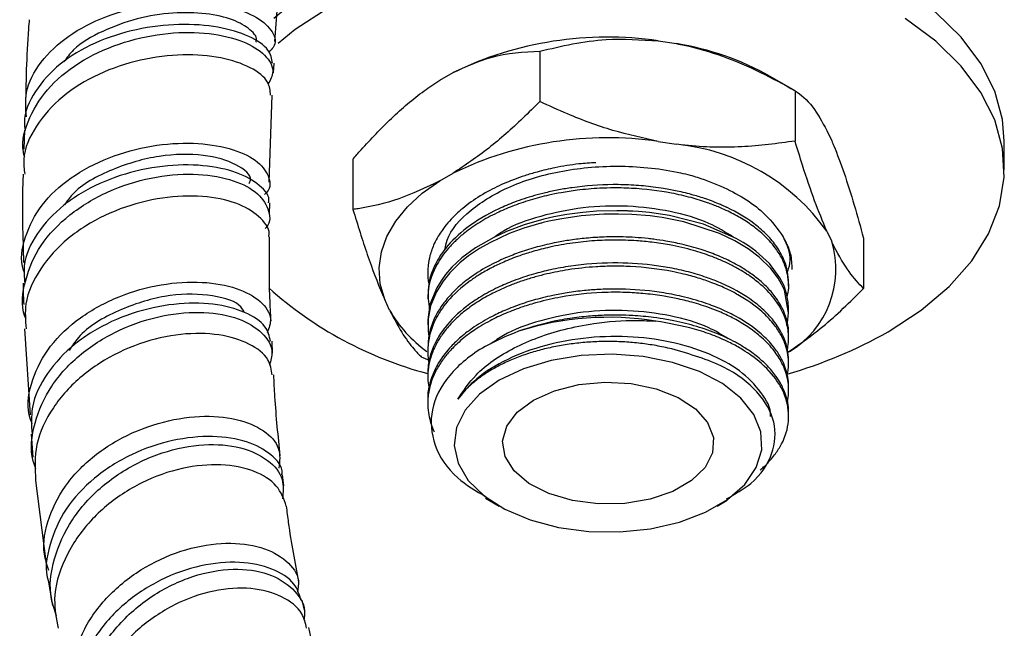
# Model space of a CAD drawing. Units: millimetres. Extents: x 3 to 2996, y 5 to 2995.
# Drawn here: x 2417 to 2472, y 484 to 518 of the extents above; entities that cross this region are included whole.
import ezdxf

# ---------------------------------------------------------------- set-up
doc = ezdxf.new("R2010")
doc.units = ezdxf.units.MM

msp = doc.modelspace()

# ---------------------------------------------------------------- linework, layer by layer
at = {"color": 7, "linetype": 'Continuous', "lineweight": 25}
for p, q in [((2430.99, 516.957), (2431.369, 522.006)), ((2452.775, 517.002), (2453.813, 516.841)), ((2446.044, 516.41), (2446.044, 513.552)), ((2430.92, 515.187), (2430.952, 515.732)), ((2440.357, 514.76), (2441.117, 515.199)), ((2460.546, 514.166), (2459.131, 514.983)), ((2460.544, 514.167), (2460.544, 511.309)), ((2430.673, 508.967), (2430.85, 513.921)), ((2416.768, 511.92), (2416.735, 510.849)), ((2462.347, 511.915), (2462.626, 511.315)), ((2452.775, 511.286), (2453.813, 511.126)), ((2472.429, 509.673), (2472.429, 511.306)), ((2435.43, 510.282), (2435.43, 507.425)), ((2440.357, 509.044), (2441.117, 509.483)), ((2430.694, 507.135), (2430.701, 507.796)), ((2462.347, 506.199), (2462.626, 505.6)), ((2464.429, 505.797), (2464.429, 502.939)), ((2439.679, 503.957), (2439.679, 503.838)), ((2460.179, 503.098), (2460.179, 503.283)), ((2437.511, 501.715), (2437.233, 502.314)), ((2439.679, 502.542), (2439.679, 502.357)), ((2460.179, 501.616), (2460.179, 501.801)), ((2416.771, 500.653), (2417.091, 495.768)), ((2439.679, 501.061), (2439.679, 500.876)), ((2460.179, 500.135), (2460.179, 500.32)), ((2430.867, 499.267), (2430.841, 499.957)), ((2439.679, 499.579), (2439.679, 499.394)), ((2439.315, 499.054), (2439.769, 498.865)), ((2460.179, 498.653), (2460.179, 498.839)), ((2439.679, 498.098), (2439.679, 497.913)), ((2460.179, 497.172), (2460.179, 497.357)), ((2439.679, 496.616), (2439.679, 496.431)), ((2460.179, 495.69), (2460.179, 495.876)), ((2417.146, 494.662), (2417.25, 493.369)), ((2431.512, 491.734), (2431.423, 492.368)), ((2417.406, 492.033), (2418.003, 487.282)), ((2442.958, 491.039), (2443.741, 490.587)), ((2456.118, 490.587), (2456.693, 490.919)), ((2418.137, 486.265), (2418.36, 484.946)), ((2432.678, 484.679), (2432.554, 485.241))]:
    msp.add_line(p, q, dxfattribs=at)
at = {"color": 7, "linetype": 'Continuous', "lineweight": 25, "flags": 128}
for points in [[(2472.429, 511.306), (2472.33, 512.528), (2471.887, 514.139), (2471.099, 515.706), (2469.977, 517.203), (2468.539, 518.607), (2466.807, 519.896), (2464.809, 521.049), (2462.576, 522.049), (2460.144, 522.879), (2457.551, 523.527), (2454.838, 523.982), (2452.047, 524.237), (2449.223, 524.288), (2446.41, 524.135), (2443.652, 523.779), (2440.994, 523.226), (2438.476, 522.486), (2436.139, 521.569), (2434.019, 520.49), (2432.151, 519.267), (2430.937, 518.27)], [(2434.019, 518.857), (2432.151, 517.634), (2431.184, 516.856)], [(2465.839, 500.488), (2467.708, 501.712), (2469.296, 503.061), (2470.579, 504.514), (2471.536, 506.049), (2472.152, 507.641), (2472.418, 509.265), (2472.33, 510.895), (2471.887, 512.506), (2471.099, 514.073), (2469.977, 515.57), (2468.539, 516.974), (2466.807, 518.262)], [(2437.233, 502.314), (2436.983, 503.208), (2436.921, 504.112), (2437.048, 505.014), (2437.362, 505.901), (2437.858, 506.759), (2438.529, 507.577), (2439.366, 508.343), (2440.357, 509.044)], [(2460.175, 501.801), (2460.158, 502.165), (2460.064, 502.653), (2459.898, 503.125), (2459.688, 503.539), (2459.086, 504.351), (2458.322, 505.055), (2457.9, 505.362), (2457.598, 505.557), (2457.206, 505.785), (2455.344, 506.587), (2453.408, 507.079), (2452.27, 507.247), (2451.645, 507.305), (2451.32, 507.326), (2451.154, 507.335), (2451.071, 507.338), (2451.028, 507.34), (2451.023, 507.34), (2451.023, 507.34), (2451.023, 507.34), (2451.023, 507.34), (2451.023, 507.34), (2451.023, 507.34), (2451.023, 507.34), (2451.022, 507.34), (2451.022, 507.34), (2451.022, 507.34), (2451.019, 507.341), (2451.014, 507.341), (2450.417, 507.354), (2449.263, 507.321), (2448.481, 507.256), (2447.573, 507.135), (2446.85, 507.003), (2446.276, 506.874), (2445.158, 506.554), (2444.159, 506.182), (2443.425, 505.843), (2442.395, 505.248), (2441.621, 504.674), (2441.053, 504.143), (2440.69, 503.729), (2440.436, 503.384), (2440.19, 502.98), (2439.806, 502.027), (2439.681, 501.159), (2439.686, 501.061)], [(2460.074, 500.849), (2460.115, 500.982), (2460.179, 501.55), (2459.939, 502.84), (2459.776, 503.195), (2459.587, 503.518), (2459.16, 504.084), (2458.499, 504.725), (2457.879, 505.191), (2457.125, 505.644), (2456.248, 506.063), (2454.23, 506.72), (2452.992, 506.964), (2452.707, 507.006), (2452.315, 507.056), (2451.264, 507.144), (2450.506, 507.168), (2449.687, 507.157), (2448.394, 507.061), (2447.293, 506.903), (2446.559, 506.755), (2446.239, 506.679), (2446.15, 506.657), (2446.123, 506.65), (2446.108, 506.646), (2446.105, 506.646), (2446.105, 506.646), (2446.105, 506.646), (2446.105, 506.646), (2446.105, 506.646), (2446.105, 506.646), (2446.105, 506.646), (2446.105, 506.646), (2445.136, 506.362), (2444.303, 506.056), (2443.201, 505.541), (2442.611, 505.202), (2442.003, 504.789), (2441.504, 504.388), (2440.933, 503.829), (2440.548, 503.358), (2440.171, 502.76), (2439.837, 501.95), (2439.694, 501.209), (2439.697, 500.512), (2439.743, 500.237)], [(2443.742, 497.73), (2442.623, 496.938), (2441.804, 496.032), (2441.317, 495.05), (2441.182, 494.03), (2441.406, 493.017), (2441.978, 492.049), (2442.877, 491.169), (2444.063, 490.41), (2445.491, 489.805), (2447.099, 489.379), (2448.824, 489.148), (2450.594, 489.122), (2452.336, 489.302), (2453.981, 489.681), (2455.459, 490.244), (2456.711, 490.966), (2457.685, 491.82), (2458.342, 492.769), (2458.654, 493.775), (2458.609, 494.797), (2458.209, 495.792), (2457.47, 496.721), (2456.422, 497.545), (2455.108, 498.23), (2453.583, 498.748), (2451.907, 499.079), (2450.151, 499.208), (2448.386, 499.13), (2446.684, 498.849), (2445.114, 498.376), (2443.742, 497.73)], [(2445.687, 496.608), (2446.875, 497.14), (2448.255, 497.485), (2449.741, 497.62), (2451.238, 497.539), (2452.653, 497.245), (2453.897, 496.757), (2454.892, 496.105), (2455.575, 495.332), (2455.903, 494.484), (2455.855, 493.617), (2455.436, 492.783), (2454.67, 492.035), (2453.607, 491.422), (2452.312, 490.98), (2450.868, 490.737), (2449.365, 490.71), (2447.897, 490.899), (2446.557, 491.294), (2445.429, 491.868), (2444.583, 492.586), (2444.074, 493.403), (2443.932, 494.267), (2444.168, 495.125), (2444.765, 495.922), (2445.687, 496.608)]]:
    msp.add_lwpolyline(points, dxfattribs=at)
at = {"color": 7, "linetype": 'Continuous', "lineweight": 25}
for centre, radius, start, end in [((2449.888, 497.079), 20.131, 81.756, 115.83), ((2451.242, 500.947), 16.101, 60.6627, 80.8125), ((2449.888, 491.363), 20.131, 81.756, 115.83), ((2452.647, 499.25), 11.933, 35.6157, 84.3897), ((2457.442, 504.015), 5.42, 300.8301, 17.0014), ((2445.284, 519.323), 21.94, 228.1883, 255.1372), ((2443.954, 505.399), 7.422, 209.7621, 234.3708), ((2449.943, 484.35), 16.955, 80.8401, 107.5535), ((2452.783, 523.631), 26.572, 285.9753, 299.4304)]:
    msp.add_arc(centre, radius, start, end, dxfattribs=at)
for points, knots in [([(2416.879, 512.677), (2416.844, 513.142), (2416.762, 514.219), (2417.62, 515.832), (2419.194, 517.329), (2421.352, 518.443), (2423.802, 519.096), (2426.263, 519.264), (2428.434, 518.988), (2430.077, 518.358), (2430.938, 517.521), (2431.118, 516.785), (2430.741, 516.441), (2430.642, 516.351)], [0, 0, 0, 0, 0.075167, 0.174511, 0.274002, 0.373516, 0.472917, 0.572086, 0.670935, 0.76942, 0.867549, 0.96537, 1, 1, 1, 1]), ([(2429.917, 516.918), (2429.925, 516.935), (2430.044, 517.165), (2429.64, 517.653), (2428.685, 518.226), (2427.123, 518.586), (2425.221, 518.63), (2423.149, 518.309), (2421.198, 517.585), (2419.683, 516.745), (2419.181, 516.038), (2419.015, 515.803)], [0, 0, 0, 0, 0.010619, 0.14185, 0.273291, 0.404991, 0.53697, 0.669219, 0.801699, 0.934349, 1, 1, 1, 1]), ([(2430.854, 515.73), (2430.814, 515.983), (2430.728, 516.533), (2429.611, 517.292), (2427.843, 517.834), (2425.581, 518), (2423.115, 517.711), (2420.731, 516.945), (2418.691, 515.735), (2417.321, 514.169), (2416.682, 512.829), (2416.792, 512.071), (2416.814, 511.921)], [0, 0, 0, 0, 0.09325, 0.202397, 0.311734, 0.421318, 0.531177, 0.641309, 0.751678, 0.862217, 0.972843, 1, 1, 1, 1]), ([(2417.043, 518.199), (2417.029, 518.026), (2416.88, 516.294), (2416.853, 514.602), (2416.83, 513.079)], [0, 0, 0, 0, 0.099781, 1, 1, 1, 1]), ([(2416.784, 510.396), (2416.756, 510.499), (2416.554, 511.243), (2416.997, 512.68), (2418.142, 514.484), (2420.058, 515.971), (2422.413, 517), (2424.94, 517.506), (2427.314, 517.489), (2429.258, 517.019), (2430.516, 516.225), (2431.031, 515.324), (2430.735, 514.775), (2430.607, 514.538)], [0, 0, 0, 0, 0.016437, 0.118205, 0.220762, 0.323653, 0.426354, 0.528373, 0.629355, 0.729147, 0.827815, 0.925576, 1, 1, 1, 1]), ([(2446.044, 516.41), (2447.28, 516.702), (2449.429, 517.209), (2451.777, 517.064), (2452.775, 517.002)], [0, 0, 0, 0, 0.574865, 1, 1, 1, 1]), ([(2453.813, 516.841), (2453.959, 516.812), (2454.839, 516.637), (2456.459, 516.155), (2458.566, 515.262), (2459.896, 514.526), (2460.544, 514.167)], [0, 0, 0, 0, 0.0621343, 0.3749845, 0.6952769, 1, 1, 1, 1]), ([(2430.746, 513.919), (2430.73, 514.166), (2430.692, 514.733), (2429.681, 515.522), (2427.998, 516.103), (2425.792, 516.284), (2423.345, 515.984), (2420.935, 515.173), (2418.833, 513.881), (2417.362, 512.202), (2416.641, 510.644), (2416.754, 509.713), (2416.788, 509.435)], [0, 0, 0, 0, 0.081692, 0.187691, 0.294223, 0.401539, 0.509852, 0.619265, 0.729714, 0.840949, 0.952566, 1, 1, 1, 1]), ([(2441.117, 515.199), (2441.839, 515.525), (2443.557, 516.3), (2445.131, 516.37), (2446.044, 516.41)], [0, 0, 0, 0, 0.419992, 1, 1, 1, 1]), ([(2435.43, 510.282), (2435.582, 510.457), (2436.292, 511.269), (2437.617, 512.645), (2439.133, 513.954), (2440.061, 514.565), (2440.357, 514.76)], [0, 0, 0, 0, 0.098845, 0.459559, 0.827698, 1, 1, 1, 1]), ([(2460.544, 514.167), (2460.875, 513.937), (2461.451, 513.535), (2462.08, 512.398), (2462.347, 511.915)], [0, 0, 0, 0, 0.574865, 1, 1, 1, 1]), ([(2446.044, 513.552), (2445.725, 513.236), (2444.777, 512.296), (2443.141, 510.839), (2441.796, 509.938), (2441.117, 509.483)], [0, 0, 0, 0, 0.20124, 0.596982, 1, 1, 1, 1]), ([(2452.775, 511.286), (2451.911, 511.476), (2450.165, 511.86), (2447.923, 512.697), (2446.568, 513.314), (2446.044, 513.552)], [0, 0, 0, 0, 0.375607, 0.75861, 1, 1, 1, 1]), ([(2416.775, 503.819), (2416.756, 503.866), (2416.491, 504.525), (2416.756, 505.896), (2417.641, 507.717), (2419.338, 509.283), (2421.535, 510.44), (2423.994, 511.107), (2426.412, 511.261), (2428.492, 510.946), (2430.012, 510.256), (2430.698, 509.355), (2430.796, 508.629), (2430.446, 508.318), (2430.407, 508.283)], [0, 0, 0, 0, 0.007625, 0.105954, 0.204564, 0.303322, 0.402071, 0.500649, 0.59892, 0.696797, 0.79425, 0.891307, 0.988036, 1, 1, 1, 1]), ([(2460.544, 511.309), (2459.539, 511.174), (2457.508, 510.901), (2455.214, 510.957), (2453.973, 511.106), (2453.813, 511.126)], [0, 0, 0, 0, 0.460661, 0.930747, 1, 1, 1, 1]), ([(2462.347, 506.199), (2462.116, 506.754), (2461.648, 507.876), (2461.047, 509.66), (2460.684, 510.849), (2460.544, 511.309)], [0, 0, 0, 0, 0.375607, 0.75861, 1, 1, 1, 1]), ([(2462.626, 511.315), (2462.665, 511.225), (2462.9, 510.678), (2463.334, 509.511), (2463.899, 507.728), (2464.255, 506.43), (2464.429, 505.797)], [0, 0, 0, 0, 0.062134, 0.374984, 0.695277, 1, 1, 1, 1]), ([(2429.54, 508.896), (2429.568, 508.958), (2429.739, 509.335), (2428.878, 510.034), (2427.053, 510.595), (2424.433, 510.564), (2421.751, 509.781), (2419.778, 508.739), (2419.181, 507.886), (2419.044, 507.691)], [0, 0, 0, 0, 0.035627, 0.216611, 0.398096, 0.580168, 0.762804, 0.945876, 1, 1, 1, 1]), ([(2449.22, 510.083), (2448.902, 510.063), (2448.118, 510.014), (2447, 509.824), (2445.977, 509.585), (2445.213, 509.356), (2444.637, 509.153), (2443.919, 508.866), (2443.017, 508.431), (2442.17, 507.893), (2441.574, 507.419), (2441.172, 507.052), (2440.811, 506.666), (2440.508, 506.276), (2440.253, 505.883), (2440.002, 505.407), (2439.803, 504.855), (2439.702, 504.332), (2439.671, 503.798), (2439.67, 503.438), (2439.736, 503.195), (2439.738, 503.19)], [0, 0, 0, 0, 0.058066, 0.142988, 0.208936, 0.25616, 0.296989, 0.329515, 0.411724, 0.505282, 0.551498, 0.590671, 0.637953, 0.685235, 0.720705, 0.765842, 0.836201, 0.891583, 0.925423, 0.998517, 1, 1, 1, 1]), ([(2430.625, 507.802), (2430.633, 507.827), (2430.745, 508.163), (2430.182, 508.823), (2428.927, 509.57), (2426.963, 509.986), (2424.63, 509.956), (2422.174, 509.428), (2420.279, 508.574), (2418.664, 507.461), (2417.422, 506.107), (2416.665, 504.541), (2416.762, 503.577), (2416.795, 503.249)], [0, 0, 0, 0, 0.008681, 0.117757, 0.226985, 0.336442, 0.446189, 0.556258, 0.66664, 0.721369, 0.832015, 0.94289, 1, 1, 1, 1]), ([(2440.654, 505.159), (2440.688, 505.333), (2440.844, 506.13), (2442.022, 507.441), (2444.295, 508.827), (2447.306, 509.714), (2450.695, 509.987), (2453.168, 509.72), (2454.405, 509.422), (2454.586, 509.378)], [0, 0, 0, 0, 0.05005, 0.229739, 0.409372, 0.59242, 0.77787, 0.967364, 1, 1, 1, 1]), ([(2416.862, 501.206), (2416.84, 501.256), (2416.547, 501.95), (2416.759, 503.434), (2417.587, 505.43), (2419.263, 507.186), (2421.471, 508.51), (2423.959, 509.298), (2426.404, 509.514), (2428.494, 509.203), (2430.01, 508.468), (2430.677, 507.486), (2430.787, 506.709), (2430.466, 506.371), (2430.449, 506.353)], [0, 0, 0, 0, 0.0078381, 0.1073868, 0.2080016, 0.3091852, 0.4103175, 0.5107772, 0.6100809, 0.7079921, 0.804552, 0.9000125, 0.9947114, 1, 1, 1, 1]), ([(2416.695, 509.435), (2416.688, 509.252), (2416.62, 507.542), (2416.676, 505.886), (2416.726, 504.407)], [0, 0, 0, 0, 0.106915, 1, 1, 1, 1]), ([(2440.357, 509.044), (2439.577, 508.673), (2437.997, 507.92), (2436.376, 507.567), (2435.527, 507.439), (2435.43, 507.425)], [0, 0, 0, 0, 0.462964, 0.938796, 1, 1, 1, 1]), ([(2454.586, 509.378), (2454.721, 509.338), (2455.396, 509.138), (2456.999, 508.51), (2458.799, 507.375), (2459.559, 506.311), (2459.87, 505.876)], [0, 0, 0, 0, 0.055109, 0.27633, 0.703858, 1, 1, 1, 1]), ([(2460.098, 502.475), (2460.125, 502.588), (2460.202, 502.917), (2460.178, 503.393), (2460.093, 503.868), (2459.981, 504.226), (2459.802, 504.651), (2459.464, 505.227), (2458.89, 505.888), (2458.171, 506.487), (2457.432, 506.968), (2456.77, 507.316), (2456.144, 507.592), (2455.487, 507.844), (2454.605, 508.119), (2453.191, 508.445), (2451.838, 508.608), (2450.728, 508.648), (2450.126, 508.653), (2449.288, 508.629), (2448.282, 508.542), (2447.319, 508.396), (2446.421, 508.214), (2445.477, 507.966), (2444.492, 507.626), (2443.527, 507.207), (2442.615, 506.709), (2441.852, 506.175), (2441.28, 505.679), (2440.851, 505.233), (2440.496, 504.784), (2440.018, 504.024), (2439.625, 503.013), (2439.724, 502.148), (2439.768, 501.765)], [0, 0, 0, 0, 0.017967, 0.052416, 0.07474, 0.093301, 0.109681, 0.143632, 0.188834, 0.22555, 0.257522, 0.289187, 0.305784, 0.328208, 0.359715, 0.395042, 0.463288, 0.480384, 0.492659, 0.515961, 0.553693, 0.580873, 0.6022, 0.635799, 0.670076, 0.700413, 0.738808, 0.776733, 0.801935, 0.826139, 0.851332, 0.874092, 0.944332, 1, 1, 1, 1]), ([(2460.171, 503.283), (2460.163, 503.487), (2460.146, 503.919), (2459.916, 504.634), (2459.505, 505.363), (2458.906, 506.051), (2458.04, 506.792), (2457.242, 507.268), (2456.673, 507.539), (2456.662, 507.544), (2456.65, 507.55), (2456.613, 507.567), (2456.497, 507.621), (2456.126, 507.785), (2455.538, 508.012), (2454.716, 508.269), (2453.911, 508.468), (2453.145, 508.611), (2452.323, 508.729), (2451.367, 508.818), (2449.824, 508.858), (2448.382, 508.752), (2447.116, 508.543), (2446.398, 508.39), (2445.549, 508.168), (2444.652, 507.874), (2443.302, 507.305), (2441.887, 506.459), (2440.882, 505.491), (2440.314, 504.705), (2439.953, 504.026), (2439.713, 503.276), (2439.696, 502.755), (2439.69, 502.542)], [0, 0, 0, 0, 0.034276, 0.072685, 0.121642, 0.162605, 0.201358, 0.270821, 0.271682, 0.271799, 0.27214, 0.273173, 0.276367, 0.286373, 0.31795, 0.343729, 0.375182, 0.400822, 0.41979, 0.454959, 0.491539, 0.563952, 0.5885, 0.613048, 0.634334, 0.673958, 0.707277, 0.786437, 0.856625, 0.882213, 0.919062, 0.96697, 1, 1, 1, 1]), ([(2430.645, 505.885), (2430.648, 505.894), (2430.768, 506.248), (2430.256, 506.947), (2429.089, 507.761), (2427.199, 508.217), (2424.918, 508.198), (2422.477, 507.647), (2420.56, 506.741), (2418.899, 505.551), (2417.586, 504.092), (2416.737, 502.286), (2416.828, 501.127), (2416.865, 500.657)], [0, 0, 0, 0, 0.0027807, 0.1080264, 0.2136456, 0.3199214, 0.4271611, 0.5356207, 0.6454046, 0.7003087, 0.8112877, 0.9233492, 1, 1, 1, 1]), ([(2435.43, 507.425), (2435.699, 506.554), (2436.243, 504.794), (2436.858, 503.171), (2437.191, 502.412), (2437.233, 502.314)], [0, 0, 0, 0, 0.460661, 0.930747, 1, 1, 1, 1]), ([(2457.037, 505.858), (2456.593, 506.132), (2455.59, 506.753), (2453.493, 507.36), (2451.042, 507.672), (2448.486, 507.585), (2446.079, 507.084), (2444.353, 506.486), (2443.65, 505.986), (2443.491, 505.873)], [0, 0, 0, 0, 0.131105, 0.296315, 0.459861, 0.624394, 0.789005, 0.952481, 1, 1, 1, 1]), ([(2430.781, 501.084), (2430.756, 501.521), (2430.667, 503.08), (2430.68, 504.709), (2430.69, 505.881)], [0, 0, 0, 0, 0.280767, 1, 1, 1, 1]), ([(2460.106, 499.511), (2460.119, 499.557), (2460.172, 499.747), (2460.182, 500.039), (2460.174, 500.418), (2460.116, 500.813), (2460.005, 501.204), (2459.854, 501.566), (2459.682, 501.896), (2459.324, 502.444), (2458.767, 503.047), (2458.143, 503.532), (2457.72, 503.816), (2457.344, 504.047), (2456.871, 504.3), (2456.327, 504.553), (2455.657, 504.822), (2454.689, 505.137), (2453.566, 505.399), (2452.466, 505.566), (2451.423, 505.664), (2450.335, 505.7), (2449.118, 505.659), (2447.877, 505.531), (2446.7, 505.319), (2445.702, 505.064), (2444.826, 504.784), (2444.041, 504.475), (2443.277, 504.111), (2442.645, 503.752), (2441.731, 503.14), (2440.987, 502.462), (2440.393, 501.677), (2440.02, 501.029), (2439.743, 500.252), (2439.666, 499.5), (2439.685, 498.998), (2439.736, 498.781), (2439.746, 498.735)], [0, 0, 0, 0, 0.00727, 0.030238, 0.045895, 0.066904, 0.092433, 0.108049, 0.125354, 0.146486, 0.199934, 0.231634, 0.240663, 0.258323, 0.280912, 0.298311, 0.320807, 0.353663, 0.397046, 0.427679, 0.453689, 0.489746, 0.522764, 0.559551, 0.598666, 0.628815, 0.6531, 0.68433, 0.709659, 0.737362, 0.759352, 0.828053, 0.853424, 0.884092, 0.92731, 0.968177, 0.993232, 1, 1, 1, 1]), ([(2460.175, 500.32), (2460.176, 500.346), (2460.199, 500.806), (2460.041, 501.364), (2459.717, 502.022), (2459.443, 502.457), (2459.001, 502.988), (2458.43, 503.505), (2457.747, 503.998), (2456.985, 504.439), (2456.112, 504.837), (2455.161, 505.179), (2454.198, 505.443), (2453.291, 505.625), (2452.648, 505.721), (2452.061, 505.79), (2451.478, 505.84), (2450.822, 505.869), (2450.234, 505.875), (2449.534, 505.86), (2448.715, 505.806), (2447.814, 505.698), (2446.882, 505.538), (2445.919, 505.314), (2444.952, 505.015), (2444.003, 504.648), (2443.018, 504.171), (2442.088, 503.583), (2441.364, 502.987), (2440.805, 502.41), (2440.35, 501.809), (2439.965, 501.088), (2439.72, 500.338), (2439.696, 499.815), (2439.686, 499.579)], [0, 0, 0, 0, 0.004447, 0.077251, 0.093448, 0.119234, 0.154844, 0.192007, 0.221635, 0.259878, 0.295237, 0.327725, 0.366533, 0.396143, 0.418377, 0.429059, 0.452424, 0.473699, 0.490533, 0.50727, 0.538921, 0.567004, 0.59226, 0.628536, 0.662246, 0.692485, 0.732658, 0.778866, 0.816857, 0.84626, 0.881977, 0.918865, 0.963478, 1, 1, 1, 1]), ([(2459.87, 505.876), (2460.073, 505.426), (2460.369, 504.771), (2460.177, 504.111), (2460.117, 503.905)], [0, 0, 0, 0, 0.6867395, 1, 1, 1, 1]), ([(2460.382, 504.027), (2460.374, 504.325), (2460.357, 504.954), (2460.038, 505.558), (2459.87, 505.876)], [0, 0, 0, 0, 0.473531, 1, 1, 1, 1]), ([(2464.429, 502.939), (2464.16, 503.228), (2463.616, 503.813), (2463.001, 504.839), (2462.668, 505.513), (2462.626, 505.6)], [0, 0, 0, 0, 0.460661, 0.930747, 1, 1, 1, 1]), ([(2460.101, 498.014), (2460.138, 498.225), (2460.204, 498.611), (2460.148, 499.184), (2460.004, 499.761), (2459.729, 500.359), (2459.292, 500.998), (2458.557, 501.769), (2457.643, 502.415), (2456.634, 502.939), (2455.883, 503.258), (2455.045, 503.543), (2454.285, 503.75), (2453.028, 504.022), (2451.835, 504.165), (2450.651, 504.206), (2450.002, 504.207), (2448.98, 504.168), (2447.759, 504.036), (2446.612, 503.814), (2445.763, 503.597), (2445.1, 503.393), (2444.524, 503.185), (2443.952, 502.95), (2443.298, 502.642), (2442.537, 502.21), (2441.785, 501.681), (2441.129, 501.099), (2440.609, 500.504), (2440.286, 500.016), (2440.015, 499.505), (2439.81, 498.971), (2439.687, 498.315), (2439.661, 497.747), (2439.727, 497.392), (2439.756, 497.239)], [0, 0, 0, 0, 0.0332006, 0.0608604, 0.0898525, 0.1246247, 0.1576444, 0.1971245, 0.2620472, 0.2861415, 0.3184466, 0.3450563, 0.3724912, 0.392783, 0.4637262, 0.478151, 0.4963005, 0.5202566, 0.5670465, 0.6032798, 0.6240552, 0.6466122, 0.6674835, 0.682003, 0.7063649, 0.7390536, 0.7722381, 0.8062382, 0.840238, 0.8690294, 0.8821785, 0.9178544, 0.9482157, 0.9776963, 1, 1, 1, 1]), ([(2460.17, 498.838), (2460.161, 499.058), (2460.143, 499.48), (2459.916, 500.181), (2459.515, 500.908), (2458.897, 501.619), (2457.993, 502.381), (2457.066, 502.925), (2456.13, 503.34), (2455.43, 503.607), (2454.504, 503.887), (2453.464, 504.117), (2452.045, 504.334), (2450.146, 504.442), (2448.19, 504.292), (2446.7, 504.021), (2445.607, 503.745), (2444.601, 503.411), (2443.594, 502.981), (2442.693, 502.496), (2441.622, 501.765), (2440.912, 501.073), (2440.447, 500.445), (2440.216, 500.081), (2439.976, 499.605), (2439.788, 499.05), (2439.689, 498.533), (2439.686, 498.217), (2439.685, 498.098)], [0, 0, 0, 0, 0.036892, 0.070909, 0.1194, 0.164567, 0.203841, 0.273489, 0.290073, 0.316622, 0.353498, 0.38924, 0.4219, 0.491671, 0.56646, 0.603255, 0.635472, 0.675821, 0.709269, 0.749399, 0.787276, 0.859178, 0.873785, 0.893755, 0.919454, 0.950882, 0.98149, 1, 1, 1, 1]), ([(2416.702, 503.247), (2416.701, 503.012), (2416.699, 502.601), (2416.72, 502.202), (2416.729, 502.032)], [0, 0, 0, 0, 0.572256, 1, 1, 1, 1]), ([(2417.211, 495.25), (2417.148, 495.421), (2416.848, 496.229), (2417.147, 497.793), (2418.13, 499.708), (2419.88, 501.349), (2422.105, 502.556), (2424.553, 503.239), (2426.913, 503.374), (2428.908, 503.006), (2430.264, 502.244), (2430.891, 501.311), (2430.661, 500.695), (2430.562, 500.429)], [0, 0, 0, 0, 0.027018, 0.127086, 0.227467, 0.327996, 0.42848, 0.528727, 0.628579, 0.727943, 0.826799, 0.925199, 1, 1, 1, 1]), ([(2460.177, 497.357), (2460.169, 497.541), (2460.15, 497.94), (2459.984, 498.507), (2459.715, 499.08), (2459.298, 499.698), (2458.525, 500.508), (2457.522, 501.197), (2456.436, 501.735), (2455.482, 502.116), (2454.34, 502.452), (2452.797, 502.765), (2451.626, 502.878), (2450.862, 502.902), (2450.828, 502.903), (2450.782, 502.904), (2450.635, 502.907), (2450.165, 502.913), (2449.454, 502.895), (2448.518, 502.823), (2447.642, 502.71), (2446.851, 502.564), (2446.036, 502.377), (2445.147, 502.121), (2444.193, 501.765), (2443.229, 501.316), (2442.347, 500.798), (2441.581, 500.217), (2441.04, 499.701), (2440.664, 499.264), (2440.389, 498.88), (2440.06, 498.33), (2439.785, 497.604), (2439.661, 496.965), (2439.684, 496.647), (2439.686, 496.617)], [0, 0, 0, 0, 0.030873, 0.06716, 0.09623, 0.130453, 0.178207, 0.250548, 0.278838, 0.315078, 0.361064, 0.400165, 0.469493, 0.471389, 0.471694, 0.47266, 0.475726, 0.485477, 0.516516, 0.541941, 0.573005, 0.599373, 0.61843, 0.653596, 0.690325, 0.721908, 0.766132, 0.80401, 0.835981, 0.860151, 0.880118, 0.900752, 0.950599, 0.995325, 1, 1, 1, 1]), ([(2460.127, 499.319), (2460.696, 499.709), (2462.066, 500.646), (2463.483, 501.99), (2464.332, 502.842), (2464.429, 502.939)], [0, 0, 0, 0, 0.386628, 0.930097, 1, 1, 1, 1]), ([(2429.277, 501.581), (2429.189, 501.725), (2428.896, 502.208), (2427.249, 502.659), (2424.76, 502.623), (2422.086, 501.774), (2420.094, 500.62), (2419.473, 499.674), (2419.311, 499.427)], [0, 0, 0, 0, 0.0883336, 0.2964936, 0.5054354, 0.7151414, 0.9254512, 1, 1, 1, 1]), ([(2460.077, 496.403), (2460.1, 496.49), (2460.155, 496.704), (2460.185, 497.065), (2460.174, 497.497), (2460.096, 497.943), (2459.952, 498.39), (2459.71, 498.904), (2459.285, 499.536), (2458.646, 500.187), (2457.879, 500.766), (2457.124, 501.215), (2456.394, 501.565), (2455.602, 501.88), (2454.759, 502.149), (2453.841, 502.372), (2452.913, 502.542), (2451.956, 502.66), (2451.04, 502.717), (2450.262, 502.729), (2449.022, 502.7), (2447.768, 502.561), (2446.563, 502.316), (2445.837, 502.137), (2444.999, 501.883), (2444.096, 501.54), (2443.131, 501.08), (2442.238, 500.539), (2441.473, 499.94), (2440.919, 499.388), (2440.479, 498.841), (2440.088, 498.207), (2439.801, 497.482), (2439.668, 496.726), (2439.679, 496.085), (2439.775, 495.557), (2439.895, 495.152), (2439.999, 494.911), (2440.046, 494.801)], [0, 0, 0, 0, 0.013061, 0.032306, 0.05374, 0.077362, 0.098986, 0.121301, 0.156534, 0.199505, 0.231794, 0.264082, 0.291458, 0.312031, 0.345369, 0.372462, 0.395534, 0.426741, 0.453832, 0.471856, 0.491119, 0.556255, 0.575404, 0.595271, 0.620426, 0.652137, 0.682498, 0.721083, 0.755769, 0.785365, 0.809226, 0.839105, 0.877954, 0.911297, 0.943411, 0.965869, 0.984406, 1, 1, 1, 1]), ([(2430.746, 499.945), (2430.683, 500.229), (2430.545, 500.86), (2429.367, 501.641), (2427.554, 502.122), (2425.284, 502.129), (2422.859, 501.605), (2420.947, 500.727), (2419.294, 499.572), (2417.978, 498.16), (2417.099, 496.354), (2417.17, 495.175), (2417.201, 494.664)], [0, 0, 0, 0, 0.089644, 0.198748, 0.308095, 0.417766, 0.527808, 0.638223, 0.692997, 0.803733, 0.91477, 1, 1, 1, 1]), ([(2437.511, 501.715), (2437.743, 501.272), (2438.211, 500.379), (2438.811, 499.574), (2439.175, 499.199), (2439.315, 499.054)], [0, 0, 0, 0, 0.375607, 0.75861, 1, 1, 1, 1]), ([(2456.75, 500.092), (2456.395, 500.309), (2455.477, 500.87), (2453.49, 501.432), (2451.042, 501.747), (2448.487, 501.658), (2446.074, 501.161), (2444.262, 500.517), (2443.49, 499.958), (2443.258, 499.79)], [0, 0, 0, 0, 0.104667, 0.270573, 0.434807, 0.600032, 0.765336, 0.9295, 1, 1, 1, 1]), ([(2417.427, 492.702), (2417.369, 492.849), (2417.047, 493.67), (2417.285, 495.335), (2418.195, 497.447), (2419.92, 499.299), (2422.156, 500.684), (2424.632, 501.488), (2427.014, 501.674), (2429.016, 501.291), (2430.356, 500.462), (2430.964, 499.486), (2430.762, 498.842), (2430.684, 498.595)], [0, 0, 0, 0, 0.02243, 0.125188, 0.229177, 0.333742, 0.438093, 0.541469, 0.643313, 0.74341, 0.841907, 0.939191, 1, 1, 1, 1]), ([(2441.385, 496.653), (2441.695, 497.121), (2442.424, 498.222), (2444.495, 499.651), (2446.931, 500.549), (2449.334, 501.026), (2451.119, 501.158), (2452.283, 501.106), (2452.642, 501.089)], [0, 0, 0, 0, 0.1686158, 0.3964186, 0.6240945, 0.7480172, 0.9221748, 1, 1, 1, 1]), ([(2460.173, 495.876), (2460.175, 495.918), (2460.193, 496.393), (2460.025, 496.966), (2459.696, 497.612), (2459.424, 498.037), (2458.98, 498.566), (2458.38, 499.103), (2457.752, 499.545), (2457.179, 499.881), (2456.675, 500.136), (2455.962, 500.451), (2454.987, 500.797), (2453.973, 501.048), (2453.146, 501.202), (2452.37, 501.319), (2451.461, 501.402), (2450.521, 501.433), (2449.679, 501.423), (2448.749, 501.366), (2447.9, 501.265), (2446.536, 501.041), (2445.591, 500.75), (2444.83, 500.516)], [0, 0, 0, 0, 0.0107689, 0.1201062, 0.144174, 0.1806171, 0.2342396, 0.2919756, 0.3407249, 0.3770917, 0.4094501, 0.4371053, 0.5059593, 0.5725919, 0.5937547, 0.6293043, 0.6860214, 0.7230966, 0.7615758, 0.8037695, 0.8534563, 0.8820018, 1, 1, 1, 1]), ([(2458.566, 492.646), (2458.63, 492.7), (2458.925, 492.946), (2459.316, 493.387), (2459.869, 494.191), (2460.158, 495.017), (2460.196, 495.885), (2460.091, 496.528), (2459.844, 497.181), (2459.345, 498.01), (2458.673, 498.692), (2457.931, 499.236), (2457.43, 499.557), (2456.74, 499.929), (2455.865, 500.305), (2454.522, 500.762), (2453.391, 500.959), (2452.642, 501.089)], [0, 0, 0, 0, 0.018271, 0.084033, 0.138435, 0.261992, 0.31926, 0.38394, 0.443687, 0.50744, 0.630995, 0.661847, 0.70158, 0.75168, 0.813596, 0.876486, 1, 1, 1, 1]), ([(2430.844, 498.031), (2430.8, 498.327), (2430.7, 499.008), (2429.611, 499.852), (2427.881, 500.391), (2425.677, 500.424), (2423.283, 499.889), (2421.364, 498.965), (2419.676, 497.734), (2418.298, 496.211), (2417.314, 494.128), (2417.372, 492.718), (2417.4, 492.033)], [0, 0, 0, 0, 0.081043, 0.18595, 0.291494, 0.398053, 0.50598, 0.615478, 0.670394, 0.781389, 0.89389, 1, 1, 1, 1]), ([(2444.83, 500.516), (2444.178, 500.243), (2442.584, 499.575), (2440.759, 498.045), (2439.745, 496.074), (2439.935, 494.037), (2441.039, 492.276), (2442.423, 491.452), (2443.001, 491.107)], [0, 0, 0, 0, 0.128724, 0.314639, 0.500616, 0.68449, 0.868111, 1, 1, 1, 1]), ([(2459.155, 495.672), (2459.156, 495.682), (2459.195, 496.151), (2458.645, 497.074), (2457.491, 498.294), (2455.696, 499.286), (2453.504, 499.957), (2451.037, 500.265), (2448.494, 500.174), (2446.053, 499.69), (2443.906, 498.843), (2442.311, 497.792), (2441.661, 496.993), (2441.385, 496.653)], [0, 0, 0, 0, 0.002199, 0.104004, 0.207051, 0.308691, 0.411681, 0.513634, 0.616202, 0.718818, 0.820727, 0.923736, 1, 1, 1, 1]), ([(2453.542, 499.508), (2453.246, 499.575), (2452.666, 499.705), (2451.768, 499.833), (2450.869, 499.913), (2449.96, 499.94), (2449.052, 499.916), (2448.151, 499.841), (2447.268, 499.715), (2446.41, 499.54), (2445.586, 499.318), (2444.804, 499.049), (2444.071, 498.738), (2443.395, 498.387), (2442.78, 498), (2442.236, 497.579), (2441.76, 497.131), (2441.51, 496.813), (2441.385, 496.653)], [0, 0, 0, 0, 0.065469, 0.127771, 0.190073, 0.252375, 0.314677, 0.376979, 0.439281, 0.501583, 0.563885, 0.626187, 0.68849, 0.750792, 0.813094, 0.875396, 0.937698, 1, 1, 1, 1]), ([(2456.646, 490.995), (2457.138, 491.275), (2458.388, 491.987), (2459.371, 493.545), (2459.519, 495.37), (2458.537, 497.105), (2456.561, 498.633), (2454.581, 499.207), (2453.542, 499.508)], [0, 0, 0, 0, 0.114207, 0.290076, 0.464419, 0.638204, 0.810119, 1, 1, 1, 1]), ([(2431.305, 493.445), (2431.187, 494.552), (2431.028, 496.055), (2430.955, 497.628), (2430.936, 498.042)], [0, 0, 0, 0, 0.736925, 1, 1, 1, 1]), ([(2418.161, 486.94), (2418.06, 487.242), (2417.736, 488.21), (2418.083, 489.983), (2418.968, 491.659), (2420.302, 493.144), (2421.996, 494.396), (2424.359, 495.376), (2426.75, 495.771), (2428.876, 495.591), (2430.451, 494.921), (2431.361, 493.908), (2431.27, 493.126), (2431.225, 492.739)], [0, 0, 0, 0, 0.046034, 0.147238, 0.248788, 0.299083, 0.400601, 0.50206, 0.603099, 0.70358, 0.803456, 0.902771, 1, 1, 1, 1]), ([(2431.392, 492.367), (2431.397, 492.394), (2431.466, 492.81), (2430.828, 493.539), (2429.495, 494.312), (2427.495, 494.627), (2425.183, 494.397), (2422.807, 493.59), (2420.674, 492.244), (2419.013, 490.459), (2418.156, 488.425), (2417.889, 486.946), (2418.139, 486.279), (2418.144, 486.267)], [0, 0, 0, 0, 0.0077371, 0.1164654, 0.2253916, 0.3346272, 0.4442574, 0.5543249, 0.6648163, 0.7756582, 0.8867274, 0.9978698, 1, 1, 1, 1]), ([(2418.601, 484.358), (2418.486, 484.672), (2418.113, 485.694), (2418.377, 487.621), (2419.198, 489.479), (2420.499, 491.151), (2422.184, 492.576), (2424.566, 493.707), (2426.981, 494.175), (2429.113, 493.991), (2430.672, 493.255), (2431.541, 492.19), (2431.467, 491.375), (2431.433, 491.005)], [0, 0, 0, 0, 0.045924, 0.149877, 0.255229, 0.307613, 0.412835, 0.517762, 0.620986, 0.722097, 0.821191, 0.918728, 1, 1, 1, 1]), ([(2431.643, 490.582), (2431.505, 490.984), (2431.226, 491.795), (2429.864, 492.644), (2427.984, 493.025), (2425.731, 492.821), (2423.388, 491.997), (2421.597, 490.817), (2420.091, 489.34), (2418.959, 487.596), (2418.333, 485.483), (2418.582, 484.194), (2418.687, 483.653)], [0, 0, 0, 0, 0.10293, 0.207347, 0.312564, 0.419059, 0.527262, 0.637372, 0.692702, 0.804532, 0.917853, 1, 1, 1, 1]), ([(2432.355, 486.296), (2432.146, 487.397), (2431.88, 488.791), (2431.698, 490.275), (2431.66, 490.586)], [0, 0, 0, 0, 0.790488, 1, 1, 1, 1]), ([(2419.619, 479.123), (2419.597, 479.17), (2419.266, 479.874), (2419.383, 481.47), (2420.06, 483.66), (2421.567, 485.654), (2423.603, 487.217), (2425.938, 488.216), (2428.26, 488.579), (2430.29, 488.324), (2431.717, 487.537), (2432.427, 486.581), (2432.316, 485.918), (2432.279, 485.697)], [0, 0, 0, 0, 0.007457, 0.112247, 0.217544, 0.323127, 0.42871, 0.533994, 0.638723, 0.742743, 0.846024, 0.948648, 1, 1, 1, 1]), ([(2432.489, 485.221), (2432.389, 485.549), (2432.165, 486.289), (2430.897, 487.094), (2429.038, 487.491), (2426.793, 487.294), (2424.467, 486.475), (2422.347, 485.077), (2420.683, 483.208), (2419.756, 481.062), (2419.51, 479.256), (2419.867, 478.324), (2419.964, 478.071)], [0, 0, 0, 0, 0.085889, 0.193571, 0.301585, 0.410041, 0.519, 0.628462, 0.73835, 0.848525, 0.958797, 1, 1, 1, 1]), ([(2420.462, 476.3), (2420.367, 476.48), (2419.911, 477.343), (2419.896, 479.196), (2420.496, 481.59), (2421.94, 483.807), (2423.966, 485.57), (2426.317, 486.702), (2428.651, 487.115), (2430.676, 486.831), (2432.072, 485.955), (2432.754, 484.963), (2432.667, 484.293), (2432.644, 484.118)], [0, 0, 0, 0, 0.02749, 0.132129, 0.238613, 0.346171, 0.453772, 0.560302, 0.66483, 0.766936, 0.866774, 0.964984, 1, 1, 1, 1]), ([(2432.8, 483.657), (2432.733, 483.938), (2432.559, 484.675), (2431.436, 485.517), (2429.687, 486.008), (2427.527, 485.868), (2425.25, 485.07), (2423.48, 483.874), (2421.979, 482.359), (2420.786, 480.539), (2420.207, 478.161), (2420.17, 476.426), (2420.557, 475.684), (2420.582, 475.636)], [0, 0, 0, 0, 0.064224, 0.168259, 0.273076, 0.379202, 0.487173, 0.597263, 0.652693, 0.76472, 0.878452, 0.992152, 1, 1, 1, 1]), ([(2433.973, 479.77), (2433.77, 480.387), (2433.362, 481.629), (2433.071, 483.001), (2432.924, 483.691)], [0, 0, 0, 0, 0.49664, 1, 1, 1, 1])]:
    msp.add_open_spline(points, degree=3, knots=knots, dxfattribs=at)

doc.saveas('drawing.dxf')
